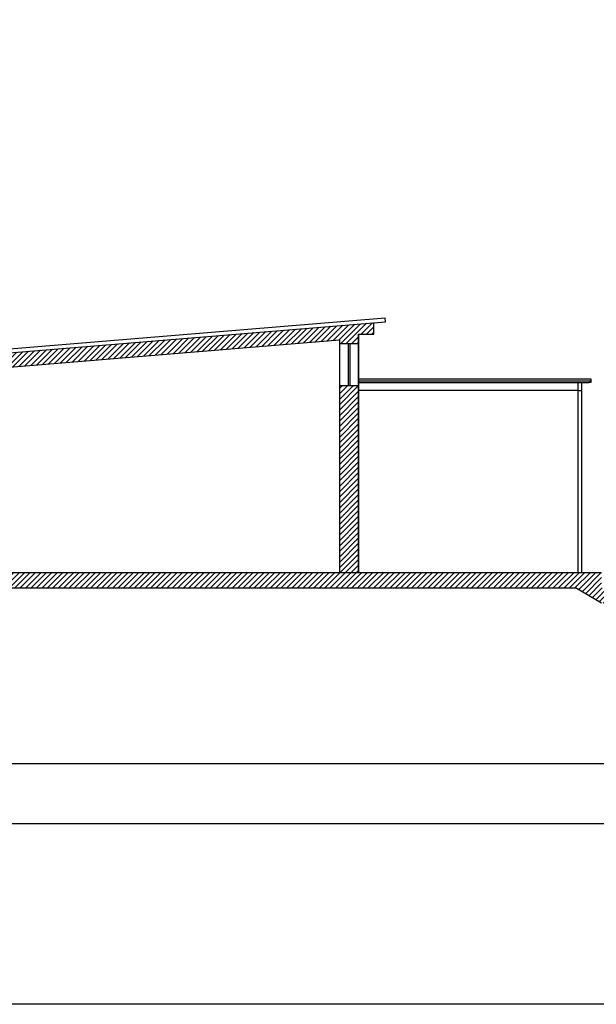
# Model space of a CAD drawing. Extents: x 750 to 944, y 491 to 627.
# Drawn here: x 816 to 831, y 491 to 516 of the extents above; entities that cross this region are included whole.
import ezdxf

# ---------------------------------------------------------------- set-up
doc = ezdxf.new("R2010")
doc.units = 0
doc.header["$LTSCALE"] = 9
doc.header["$MEASUREMENT"] = 0
doc.layers.get('0').update_dxf_attribs({"linetype": 'CONTINUOUS'})
for name, color, linetype in [('02', 7, 'CONTINUOUS'), ('05', 1, 'CONTINUOUS'), ('DEPORTIVOS', 2, 'CONTINUOUS'), ('VIDRIOS', 1, 'CONTINUOUS')]:
    doc.layers.add(name, color=color, linetype=linetype)
doc.layers.add('MUROS1', color=7, linetype='CONTINUOUS', lineweight=30)

msp = doc.modelspace()

# ---------------------------------------------------------------- hatches: boundary and pattern name
at = {"layer": '05', "ltscale": 0.05}
h = msp.add_hatch(dxfattribs=at)
h.set_pattern_fill('ANSI31', color=256, scale=0.8)
h.paths.add_polyline_path([(824.4637, 507.9538), (824.4637, 507.8595), (824.9637, 507.8595), (824.9637, 508.1025), (825.3637, 508.1025), (825.3637, 508.4025), (813.2637, 507.4025), (813.2637, 507.1025), (813.6637, 507.1025), (813.6637, 506.8625), (814.1637, 506.8625), (814.1637, 507.1025)])
h = msp.add_hatch(dxfattribs=at)
h.set_pattern_fill('ANSI31', color=256, scale=0.8)
h.paths.add_polyline_path([(773.9237, 507.3698), (773.4237, 507.3698), (773.4237, 502.5025), (773.9237, 502.5025)])
h.paths.add_polyline_path([(786.7237, 504.7425), (786.2237, 504.7425), (786.2237, 502.5025), (786.7237, 502.5025)])
h.paths.add_polyline_path([(814.1637, 504.1425), (813.6637, 504.1425), (813.6637, 501.9025), (814.1637, 501.9025)])
h.paths.add_polyline_path([(824.9637, 506.7698), (824.4637, 506.7698), (824.4637, 501.9025), (824.9637, 501.9025)])
h = msp.add_hatch(dxfattribs=at)
h.set_pattern_fill('ANSI31', color=256, scale=0.8)
h.paths.add_polyline_path([(793.2637, 502.5025), (792.4637, 502.5025), (792.4637, 505.7025), (792.2637, 505.9025), (792.0637, 505.7025), (792.0637, 502.5025), (765.6872, 502.5025), (765.6872, 502.1025), (792.0637, 502.1025), (793.2637, 501.5025), (830.6051, 501.5025), (831.2843, 501.1025), (834.879, 501.1025), (834.879, 501.5025), (831.2843, 501.5025), (831.2843, 501.9025), (793.2637, 501.9025)])

# ---------------------------------------------------------------- linework, layer by layer
at = {"color": 3}
msp.add_line((937.3134, 496.9232), (760.1644, 496.9232), dxfattribs=at)
at = {"layer": '02', "ltscale": 0.05}
msp.add_lwpolyline([(750.3831, 600.961), (944.1208, 600.961), (944.1208, 490.6714), (750.3831, 490.6714)], close=True, dxfattribs=at)
at = {"layer": 'DEPORTIVOS', "color": 11, "linetype": 'Continuous', "ltscale": 0.5}
msp.add_line((938.8602, 495.3624), (756.1644, 495.3624), dxfattribs=at)
at = {"layer": 'MUROS1', "ltscale": 0.05}
for p, q in [((812.9554, 507.4774), (825.6554, 508.527)), ((812.9637, 507.3777), (825.6637, 508.4273)), ((825.661, 508.4271), (825.6528, 508.5268)), ((825.3637, 508.1025), (825.3637, 508.4025)), ((814.1637, 507.1025), (824.4637, 507.9538)), ((824.4637, 507.9538), (824.4637, 501.9025)), ((824.9637, 508.1025), (824.9637, 501.9025)), ((824.9637, 501.9025), (824.9637, 508.1025)), ((824.9637, 508.1025), (825.3637, 508.1025)), ((824.4637, 507.8595), (824.9637, 507.8595)), ((824.4637, 506.7698), (824.9637, 506.7698)), ((793.2637, 501.9025), (831.2843, 501.9025)), ((793.2637, 501.5025), (830.6051, 501.5025)), ((831.2843, 501.1025), (830.6051, 501.5025))]:
    msp.add_line(p, q, dxfattribs=at)
at = {"layer": 'VIDRIOS', "ltscale": 0.05}
for p, q in [((824.6937, 507.8595), (824.6937, 506.7698)), ((824.7337, 507.8595), (824.7337, 506.7698)), ((824.9637, 506.9425), (830.8637, 506.9425)), ((824.9637, 506.8925), (830.8637, 506.8925)), ((830.8637, 506.9425), (831.0057, 506.9425)), ((830.8637, 506.8925), (831.0057, 506.8925)), ((831.0057, 506.9425), (831.0057, 506.8425)), ((824.9637, 506.8425), (830.8637, 506.8425)), ((830.6637, 506.6425), (824.9637, 506.6425)), ((830.6637, 506.8425), (830.6637, 501.9025)), ((830.6637, 506.6425), (830.7637, 506.6425)), ((830.7637, 506.8425), (830.7637, 501.9025)), ((830.8637, 506.8425), (830.9637, 506.8425)), ((831.0057, 506.8425), (830.9637, 506.8425))]:
    msp.add_line(p, q, dxfattribs=at)

doc.saveas('drawing.dxf')
